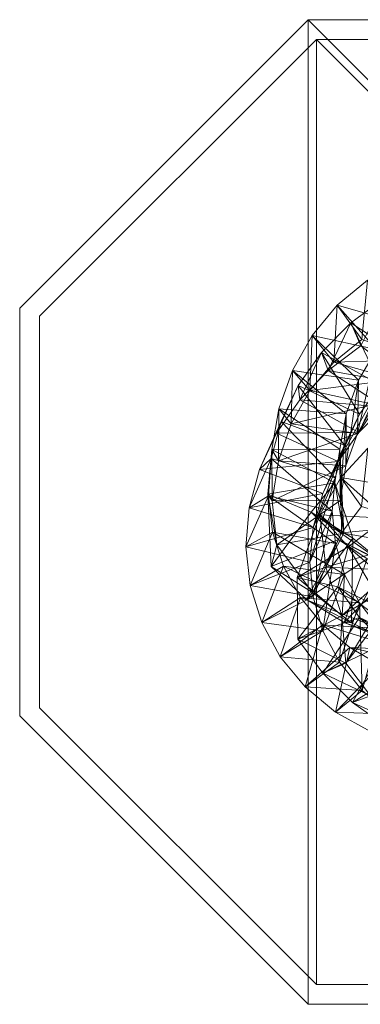
# Model space of a CAD drawing. Units: millimetres. Extents: x -45.7 to 45.7, y -45.7 to 45.7.
# Drawn here: x -45.7 to -14.1, y -45.7 to 45.7 of the extents above; entities that cross this region are included whole.
import ezdxf

# ---------------------------------------------------------------- set-up
doc = ezdxf.new("R2010")
doc.units = ezdxf.units.MM
doc.header["$LTSCALE"] = 2.54
doc.layers.add('化粧柱1B型02', color=7, linetype='Continuous')

# ---------------------------------------------------------------- blocks, each defined once
blk = doc.blocks.new('*U0')
at = {"layer": '化粧柱1B型02', "color": 37, "linetype": 'Continuous', "lineweight": 15}
for points in [[(-18.943, 45.732, 1330), (-45.732, 18.943, 1330), (-45.732, 18.943, 1340), (-18.943, 45.732, 1340)], [(-18.943, 45.732, 1330), (-18.943, -45.732, 1330), (-45.732, -18.943, 1330), (-45.732, 18.943, 1330)], [(-18.943, 45.732, 1340), (-45.732, 18.943, 1340), (-45.732, -18.943, 1340), (-18.943, -45.732, 1340)], [(18.943, 45.732, 1330), (-18.943, 45.732, 1330), (-18.943, 45.732, 1340), (18.943, 45.732, 1340)], [(-18.943, 45.732, 1330), (18.943, 45.732, 1330), (45.732, 18.943, 1330), (45.732, -18.943, 1330)], [(-18.943, 45.732, 1330), (45.732, -18.943, 1330), (18.943, -45.732, 1330), (-18.943, -45.732, 1330)], [(-18.943, 45.732, 1340), (-18.943, -45.732, 1340), (18.943, -45.732, 1340), (45.732, -18.943, 1340)], [(-18.943, 45.732, 1340), (45.732, -18.943, 1340), (45.732, 18.943, 1340), (18.943, 45.732, 1340)], [(-18.177, 43.884), (-43.884, 18.177), (-43.884, 18.177, 1330), (-18.177, 43.884, 1330)], [(-18.177, 43.884), (-18.177, -43.884), (-43.884, -18.177), (-43.884, 18.177)], [(-18.177, 43.884, 1330), (-43.884, 18.177, 1330), (-43.884, -18.177, 1330), (-18.177, -43.884, 1330)], [(18.177, 43.884), (-18.177, 43.884), (-18.177, 43.884, 1330), (18.177, 43.884, 1330)], [(-18.177, 43.884), (18.177, 43.884), (43.884, 18.177), (43.884, -18.177)], [(-18.177, 43.884), (43.884, -18.177), (18.177, -43.884), (-18.177, -43.884)], [(-18.177, 43.884, 1330), (-18.177, -43.884, 1330), (18.177, -43.884, 1330), (43.884, -18.177, 1330)], [(-18.177, 43.884, 1330), (43.884, -18.177, 1330), (43.884, 18.177, 1330), (18.177, 43.884, 1330)], [(-13.441, 21.529, 1397.022), (-10.48, 17.587, 1392.665), (-16.238, 19.217, 1393.969)], [(-16.238, 19.217, 1393.969), (-13.95, 16.039, 1399.038), (-13.441, 21.529, 1397.022)], [(-16.238, 19.217, 1393.969), (-12.599, 15.082, 1389.956), (-18.581, 16.39, 1390.936)], [(-18.581, 16.39, 1390.936), (-16.567, 13.928, 1396.224), (-16.238, 19.217, 1393.969)], [(-13.95, 16.039, 1399.038), (-16.238, 19.217, 1393.969), (-16.567, 13.928, 1396.224)], [(-12.599, 15.082, 1389.956), (-16.238, 19.217, 1393.969), (-10.48, 17.587, 1392.665)], [(-14.986, 17.576, 1418.488), (-14.036, 15.425, 1423.99), (-11.806, 19.894, 1421.451)], [(-11.806, 19.894, 1421.451), (-9.789, 14.178, 1417.783), (-14.986, 17.576, 1418.488)], [(-45.732, 18.943, 1330), (-45.732, -18.943, 1330), (-45.732, -18.943, 1340), (-45.732, 18.943, 1340)], [(-43.884, 18.177), (-43.884, -18.177), (-43.884, -18.177, 1330), (-43.884, 18.177, 1330)], [(-17.703, 14.828, 1415.53), (-17.075, 13.142, 1421.105), (-14.986, 17.576, 1418.488)], [(-14.986, 17.576, 1418.488), (-12.214, 11.793, 1415.144), (-17.703, 14.828, 1415.53)], [(-14.036, 15.425, 1423.99), (-14.986, 17.576, 1418.488), (-17.075, 13.142, 1421.105)], [(-12.214, 11.793, 1415.144), (-14.986, 17.576, 1418.488), (-9.789, 14.178, 1417.783)], [(-18.581, 16.39, 1390.936), (-14.248, 12.231, 1387.273), (-20.403, 13.144, 1387.927)], [(-20.403, 13.144, 1387.927), (-18.782, 11.289, 1393.377), (-18.581, 16.39, 1390.936)], [(-16.567, 13.928, 1396.224), (-18.581, 16.39, 1390.936), (-18.782, 11.289, 1393.377)], [(-14.248, 12.231, 1387.273), (-18.581, 16.39, 1390.936), (-12.599, 15.082, 1389.956)], [(-16.567, 13.928, 1396.224), (-8.452, 14.172, 1397.422), (-13.95, 16.039, 1399.038)], [(-19.876, 11.741, 1412.582), (-19.715, 10.415, 1418.19), (-17.703, 14.828, 1415.53)], [(-17.703, 14.828, 1415.53), (-14.155, 9.102, 1412.537), (-19.876, 11.741, 1412.582)], [(-17.075, 13.142, 1421.105), (-17.703, 14.828, 1415.53), (-19.715, 10.415, 1418.19)], [(-14.155, 9.102, 1412.537), (-17.703, 14.828, 1415.53), (-12.214, 11.793, 1415.144)], [(-17.075, 13.142, 1421.105), (-9.178, 11.707, 1422.994), (-14.036, 15.425, 1423.99)], [(-14.357, 7.282, 1389.851), (-12.599, 15.082, 1389.956), (-12.8, 9.981, 1392.398)], [(-12.599, 15.082, 1389.956), (-14.357, 7.282, 1389.851), (-14.248, 12.231, 1387.273)], [(-18.782, 11.289, 1393.377), (-10.81, 12.299, 1394.919), (-16.567, 13.928, 1396.224)], [(-8.452, 14.172, 1397.422), (-16.567, 13.928, 1396.224), (-10.81, 12.299, 1394.919)], [(-14.226, 7.38, 1417.803), (-9.789, 14.178, 1417.783), (-11.878, 9.743, 1420.401)], [(-9.789, 14.178, 1417.783), (-14.226, 7.38, 1417.803), (-12.214, 11.793, 1415.144)], [(-20.403, 13.144, 1387.927), (-15.394, 9.119, 1384.611), (-21.656, 9.583, 1384.945)], [(-21.656, 9.583, 1384.945), (-20.512, 8.196, 1390.505), (-20.403, 13.144, 1387.927)], [(-18.782, 11.289, 1393.377), (-20.403, 13.144, 1387.927), (-20.512, 8.196, 1390.505)], [(-15.394, 9.119, 1384.611), (-20.403, 13.144, 1387.927), (-14.248, 12.231, 1387.273)], [(-19.715, 10.415, 1418.19), (-11.878, 9.743, 1420.401), (-17.075, 13.142, 1421.105)], [(-9.178, 11.707, 1422.994), (-17.075, 13.142, 1421.105), (-11.878, 9.743, 1420.401)], [(-10.81, 12.299, 1394.919), (-18.782, 11.289, 1393.377), (-12.8, 9.981, 1392.398)], [(-15.428, 4.278, 1387.277), (-14.248, 12.231, 1387.273), (-14.357, 7.282, 1389.851)], [(-14.248, 12.231, 1387.273), (-15.428, 4.278, 1387.277), (-15.394, 9.119, 1384.611)], [(-21.442, 8.418, 1409.648), (-21.868, 7.319, 1415.241), (-19.876, 11.741, 1412.582)], [(-19.715, 10.415, 1418.19), (-19.876, 11.741, 1412.582), (-21.868, 7.319, 1415.241)], [(-19.876, 11.741, 1412.582), (-15.567, 6.194, 1409.963), (-21.442, 8.418, 1409.648)], [(-20.512, 8.196, 1390.505), (-12.8, 9.981, 1392.398), (-18.782, 11.289, 1393.377)], [(-15.567, 6.194, 1409.963), (-19.876, 11.741, 1412.582), (-14.155, 9.102, 1412.537)], [(-16.147, 4.68, 1415.196), (-12.214, 11.793, 1415.144), (-14.226, 7.38, 1417.803)], [(-12.214, 11.793, 1415.144), (-16.147, 4.68, 1415.196), (-14.155, 9.102, 1412.537)], [(-21.868, 7.319, 1415.241), (-14.226, 7.38, 1417.803), (-19.715, 10.415, 1418.19)], [(-11.878, 9.743, 1420.401), (-19.715, 10.415, 1418.19), (-14.226, 7.38, 1417.803)], [(-21.656, 9.583, 1384.945), (-16.01, 5.838, 1381.965), (-22.31, 5.82, 1381.991)], [(-22.31, 5.82, 1381.991), (-21.69, 4.742, 1387.611), (-21.656, 9.583, 1384.945)], [(-20.512, 8.196, 1390.505), (-21.656, 9.583, 1384.945), (-21.69, 4.742, 1387.611)], [(-16.01, 5.838, 1381.965), (-21.656, 9.583, 1384.945), (-15.394, 9.119, 1384.611)], [(-12.8, 9.981, 1392.398), (-20.512, 8.196, 1390.505), (-14.357, 7.282, 1389.851)], [(-22.363, 4.968, 1406.735), (-23.456, 3.941, 1412.259), (-21.442, 8.418, 1409.648)], [(-21.868, 7.319, 1415.241), (-21.442, 8.418, 1409.648), (-23.456, 3.941, 1412.259)], [(-21.442, 8.418, 1409.648), (-16.418, 3.16, 1407.42), (-22.363, 4.968, 1406.735)], [(-16.418, 3.16, 1407.42), (-21.442, 8.418, 1409.648), (-15.567, 6.194, 1409.963)], [(-17.581, 1.718, 1412.574), (-14.155, 9.102, 1412.537), (-16.147, 4.68, 1415.196)], [(-14.155, 9.102, 1412.537), (-17.581, 1.718, 1412.574), (-15.567, 6.194, 1409.963)], [(-15.394, 9.119, 1384.611), (-15.97, 1.054, 1384.675), (-16.01, 5.838, 1381.965)], [(-15.97, 1.054, 1384.675), (-15.394, 9.119, 1384.611), (-15.428, 4.278, 1387.277)], [(-23.456, 3.941, 1412.259), (-16.147, 4.68, 1415.196), (-21.868, 7.319, 1415.241)], [(-14.226, 7.38, 1417.803), (-21.868, 7.319, 1415.241), (-16.147, 4.68, 1415.196)], [(-21.69, 4.742, 1387.611), (-14.357, 7.282, 1389.851), (-20.512, 8.196, 1390.505)], [(-14.357, 7.282, 1389.851), (-21.69, 4.742, 1387.611), (-15.428, 4.278, 1387.277)], [(-22.31, 5.82, 1381.991), (-16.476, 2.713, 1379.168), (-22.686, 1.652, 1379.216)], [(-22.686, 1.652, 1379.216), (-22.27, 1.036, 1384.702), (-22.31, 5.82, 1381.991)], [(-16.476, 2.713, 1379.168), (-22.31, 5.82, 1381.991), (-16.01, 5.838, 1381.965)], [(-21.69, 4.742, 1387.611), (-22.31, 5.82, 1381.991), (-22.27, 1.036, 1384.702)], [(-18.474, -1.426, 1409.932), (-15.567, 6.194, 1409.963), (-17.581, 1.718, 1412.574)], [(-15.567, 6.194, 1409.963), (-18.474, -1.426, 1409.932), (-16.418, 3.16, 1407.42)], [(-16.01, 5.838, 1381.965), (-15.628, -1.974, 1381.895), (-16.476, 2.713, 1379.168)], [(-15.628, -1.974, 1381.895), (-16.01, 5.838, 1381.965), (-15.97, 1.054, 1384.675)], [(-15.893, 3.219, 1429.886), (-13.99, 0.506, 1435.003), (-13.386, 5.919, 1432.91)], [(-13.386, 5.919, 1432.91), (-9.887, 2.169, 1428.835), (-15.893, 3.219, 1429.886)], [(-22.626, 1.502, 1403.849), (-24.419, 0.382, 1409.247), (-22.363, 4.968, 1406.735)], [(-23.456, 3.941, 1412.259), (-22.363, 4.968, 1406.735), (-24.419, 0.382, 1409.247)], [(-16.147, 4.68, 1415.196), (-23.456, 3.941, 1412.259), (-17.581, 1.718, 1412.574)], [(-22.363, 4.968, 1406.735), (-16.696, 0.092, 1404.902), (-22.626, 1.502, 1403.849)], [(-16.696, 0.092, 1404.902), (-22.363, 4.968, 1406.735), (-16.418, 3.16, 1407.42)], [(-22.27, 1.036, 1384.702), (-15.428, 4.278, 1387.277), (-21.69, 4.742, 1387.611)], [(-24.419, 0.382, 1409.247), (-17.581, 1.718, 1412.574), (-23.456, 3.941, 1412.259)], [(-15.428, 4.278, 1387.277), (-22.27, 1.036, 1384.702), (-15.97, 1.054, 1384.675)], [(-18.785, -4.662, 1407.262), (-16.418, 3.16, 1407.42), (-18.474, -1.426, 1409.932)], [(-16.418, 3.16, 1407.42), (-18.785, -4.662, 1407.262), (-16.696, 0.092, 1404.902)], [(-17.865, -0.276, 1426.875), (-15.839, -1.941, 1432.276), (-15.893, 3.219, 1429.886)], [(-15.893, 3.219, 1429.886), (-11.7, -0.572, 1426.042), (-17.865, -0.276, 1426.875)], [(-11.7, -0.572, 1426.042), (-15.893, 3.219, 1429.886), (-9.887, 2.169, 1428.835)], [(-13.99, 0.506, 1435.003), (-15.893, 3.219, 1429.886), (-15.839, -1.941, 1432.276)], [(-18.648, -0.015, 1376.176), (-22.686, 1.652, 1379.216), (-16.476, 2.713, 1379.168)], [(-16.476, 2.713, 1379.168), (-14.8, -2.442, 1379.058), (-18.648, -0.015, 1376.176)], [(-14.8, -2.442, 1379.058), (-16.476, 2.713, 1379.168), (-15.628, -1.974, 1381.895)], [(-22.239, -1.869, 1400.997), (-24.715, -3.251, 1406.209), (-22.626, 1.502, 1403.849)], [(-24.419, 0.382, 1409.247), (-22.626, 1.502, 1403.849), (-24.715, -3.251, 1406.209)], [(-17.581, 1.718, 1412.574), (-24.419, 0.382, 1409.247), (-18.474, -1.426, 1409.932)], [(-22.686, 1.652, 1379.216), (-18.648, -0.015, 1376.176), (-22.383, -5.065, 1376.497)], [(-22.383, -5.065, 1376.497), (-21.838, -3.035, 1381.943), (-22.686, 1.652, 1379.216)], [(-22.27, 1.036, 1384.702), (-22.686, 1.652, 1379.216), (-21.838, -3.035, 1381.943)], [(-16.403, -2.922, 1402.403), (-22.626, 1.502, 1403.849), (-16.696, 0.092, 1404.902)], [(-22.626, 1.502, 1403.849), (-16.403, -2.922, 1402.403), (-22.239, -1.869, 1400.997)], [(-21.838, -3.035, 1381.943), (-15.97, 1.054, 1384.675), (-22.27, 1.036, 1384.702)], [(-15.97, 1.054, 1384.675), (-21.838, -3.035, 1381.943), (-15.628, -1.974, 1381.895)], [(-24.715, -3.251, 1406.209), (-18.474, -1.426, 1409.932), (-24.419, 0.382, 1409.247)], [(-18.486, -7.895, 1404.558), (-16.696, 0.092, 1404.902), (-18.785, -4.662, 1407.262)], [(-16.696, 0.092, 1404.902), (-18.486, -7.895, 1404.558), (-16.403, -2.922, 1402.403)], [(-15.839, -1.941, 1432.276), (-8.237, -1.238, 1433.757), (-13.99, 0.506, 1435.003)], [(-16.123, -2.563, 1373.591), (-22.383, -5.065, 1376.497), (-18.648, -0.015, 1376.176)], [(-19.961, -6.071, 1424.966), (-17.283, -5.118, 1429.513), (-17.865, -0.276, 1426.875)], [(-17.865, -0.276, 1426.875), (-15.228, -3.244, 1422.949), (-19.961, -6.071, 1424.966)], [(-11.945, -4.742, 1376.357), (-18.648, -0.015, 1376.176), (-14.8, -2.442, 1379.058)], [(-18.648, -0.015, 1376.176), (-11.945, -4.742, 1376.357), (-16.123, -2.563, 1373.591)], [(-15.228, -3.244, 1422.949), (-17.865, -0.276, 1426.875), (-11.7, -0.572, 1426.042)], [(-15.839, -1.941, 1432.276), (-17.865, -0.276, 1426.875), (-17.283, -5.118, 1429.513)], [(-11.7, -0.572, 1426.042), (-11.081, -6.788, 1425.034), (-15.228, -3.244, 1422.949)], [(-18.474, -1.426, 1409.932), (-24.715, -3.251, 1406.209), (-18.785, -4.662, 1407.262)], [(-8.237, -1.238, 1433.757), (-15.839, -1.941, 1432.276), (-9.833, -2.991, 1431.225)], [(-24.715, -3.251, 1406.209), (-22.239, -1.869, 1400.997), (-24.323, -6.842, 1403.152)], [(-21.234, -5.047, 1398.183), (-24.323, -6.842, 1403.152), (-22.239, -1.869, 1400.997)], [(-22.383, -5.065, 1376.497), (-16.123, -2.563, 1373.591), (-19.097, -8.116, 1373.643)], [(-15.553, -5.797, 1399.913), (-22.239, -1.869, 1400.997), (-16.403, -2.922, 1402.403)], [(-22.239, -1.869, 1400.997), (-15.553, -5.797, 1399.913), (-21.234, -5.047, 1398.183)], [(-18.536, -7.492, 1379.38), (-15.628, -1.974, 1381.895), (-21.838, -3.035, 1381.943)], [(-13.465, -4.345, 1371.029), (-19.097, -8.116, 1373.643), (-16.123, -2.563, 1373.591)], [(-15.628, -1.974, 1381.895), (-18.536, -7.492, 1379.38), (-14.8, -2.442, 1379.058)], [(-14.92, -10.295, 1376.409), (-14.8, -2.442, 1379.058), (-18.536, -7.492, 1379.38)], [(-17.283, -5.118, 1429.513), (-9.833, -2.991, 1431.225), (-15.839, -1.941, 1432.276)], [(-8.912, -6.209, 1373.631), (-16.123, -2.563, 1373.591), (-11.945, -4.742, 1376.357)], [(-16.123, -2.563, 1373.591), (-8.912, -6.209, 1373.631), (-13.465, -4.345, 1371.029)], [(-14.8, -2.442, 1379.058), (-14.92, -10.295, 1376.409), (-11.945, -4.742, 1376.357)], [(-24.323, -6.842, 1403.152), (-18.785, -4.662, 1407.262), (-24.715, -3.251, 1406.209)], [(-21.838, -3.035, 1381.943), (-22.383, -5.065, 1376.497), (-18.536, -7.492, 1379.38)], [(-16.176, -6.948, 1420.455), (-19.961, -6.071, 1424.966), (-15.228, -3.244, 1422.949)], [(-17.568, -11.025, 1401.817), (-16.403, -2.922, 1402.403), (-18.486, -7.895, 1404.558)], [(-16.403, -2.922, 1402.403), (-17.568, -11.025, 1401.817), (-15.553, -5.797, 1399.913)], [(-9.833, -2.991, 1431.225), (-17.283, -5.118, 1429.513), (-11.117, -5.413, 1428.68)], [(-15.228, -3.244, 1422.949), (-11.707, -9.178, 1422.994), (-16.176, -6.948, 1420.455)], [(-11.707, -9.178, 1422.994), (-15.228, -3.244, 1422.949), (-11.081, -6.788, 1425.034)], [(-19.097, -8.116, 1373.643), (-13.465, -4.345, 1371.029), (-15.605, -10.261, 1370.813)], [(-10.854, -5.381, 1368.494), (-15.605, -10.261, 1370.813), (-13.465, -4.345, 1371.029)], [(-18.785, -4.662, 1407.262), (-24.323, -6.842, 1403.152), (-18.486, -7.895, 1404.558)], [(-24.323, -6.842, 1403.152), (-21.234, -5.047, 1398.183), (-23.25, -10.276, 1400.087)], [(-19.662, -7.943, 1395.406), (-23.25, -10.276, 1400.087), (-21.234, -5.047, 1398.183)], [(-19.097, -8.116, 1373.643), (-18.536, -7.492, 1379.38), (-22.383, -5.065, 1376.497)], [(-14.172, -8.452, 1397.422), (-21.234, -5.047, 1398.183), (-15.553, -5.797, 1399.913)], [(-21.234, -5.047, 1398.183), (-14.172, -8.452, 1397.422), (-19.662, -7.943, 1395.406)], [(-17.283, -5.118, 1429.513), (-19.961, -6.071, 1424.966), (-15.814, -9.614, 1427.051)], [(-15.814, -9.614, 1427.051), (-11.117, -5.413, 1428.68), (-17.283, -5.118, 1429.513)], [(-11.117, -5.413, 1428.68), (-15.814, -9.614, 1427.051), (-11.081, -6.788, 1425.034)], [(-15.605, -10.261, 1370.813), (-10.854, -5.381, 1368.494), (-12.128, -11.507, 1368.007)], [(-11.051, -12.126, 1373.415), (-11.945, -4.742, 1376.357), (-14.92, -10.295, 1376.409)], [(-19.894, -11.806, 1421.451), (-15.814, -9.614, 1427.051), (-19.961, -6.071, 1424.966)], [(-19.961, -6.071, 1424.966), (-16.176, -6.948, 1420.455), (-19.894, -11.806, 1421.451)], [(-16.039, -13.95, 1399.038), (-15.553, -5.797, 1399.913), (-17.568, -11.025, 1401.817)], [(-15.553, -5.797, 1399.913), (-16.039, -13.95, 1399.038), (-14.172, -8.452, 1397.422)], [(-23.25, -10.276, 1400.087), (-18.486, -7.895, 1404.558), (-24.323, -6.842, 1403.152)], [(-14.178, -9.789, 1417.783), (-19.894, -11.806, 1421.451), (-16.176, -6.948, 1420.455)], [(-9.743, -11.878, 1420.401), (-16.176, -6.948, 1420.455), (-11.707, -9.178, 1422.994)], [(-16.176, -6.948, 1420.455), (-9.743, -11.878, 1420.401), (-14.178, -9.789, 1417.783)], [(-15.425, -14.036, 1423.99), (-11.081, -6.788, 1425.034), (-15.814, -9.614, 1427.051)], [(-11.081, -6.788, 1425.034), (-15.425, -14.036, 1423.99), (-11.707, -9.178, 1422.994)], [(-18.486, -7.895, 1404.558), (-23.25, -10.276, 1400.087), (-17.568, -11.025, 1401.817)], [(-23.25, -10.276, 1400.087), (-19.662, -7.943, 1395.406), (-21.529, -13.441, 1397.022)], [(-17.587, -10.48, 1392.665), (-21.529, -13.441, 1397.022), (-19.662, -7.943, 1395.406)], [(-12.299, -10.81, 1394.919), (-19.662, -7.943, 1395.406), (-14.172, -8.452, 1397.422)], [(-19.662, -7.943, 1395.406), (-12.299, -10.81, 1394.919), (-17.587, -10.48, 1392.665)], [(-18.536, -7.492, 1379.38), (-19.097, -8.116, 1373.643), (-14.92, -10.295, 1376.409)], [(-15.605, -10.261, 1370.813), (-14.92, -10.295, 1376.409), (-19.097, -8.116, 1373.643)], [(-13.928, -16.567, 1396.224), (-14.172, -8.452, 1397.422), (-16.039, -13.95, 1399.038)], [(-14.172, -8.452, 1397.422), (-13.928, -16.567, 1396.224), (-12.299, -10.81, 1394.919)], [(-15.814, -9.614, 1427.051), (-19.894, -11.806, 1421.451), (-15.425, -14.036, 1423.99)], [(-19.894, -11.806, 1421.451), (-14.178, -9.789, 1417.783), (-17.576, -14.986, 1418.488)], [(-11.793, -12.214, 1415.144), (-17.576, -14.986, 1418.488), (-14.178, -9.789, 1417.783)], [(-13.142, -17.075, 1421.105), (-11.707, -9.178, 1422.994), (-15.425, -14.036, 1423.99)], [(-7.38, -14.226, 1417.803), (-14.178, -9.789, 1417.783), (-9.743, -11.878, 1420.401)], [(-14.178, -9.789, 1417.783), (-7.38, -14.226, 1417.803), (-11.793, -12.214, 1415.144)], [(-21.529, -13.441, 1397.022), (-17.568, -11.025, 1401.817), (-23.25, -10.276, 1400.087)], [(-21.529, -13.441, 1397.022), (-17.587, -10.48, 1392.665), (-19.217, -16.238, 1393.969)], [(-15.082, -12.599, 1389.956), (-19.217, -16.238, 1393.969), (-17.587, -10.48, 1392.665)], [(-9.981, -12.8, 1392.398), (-17.587, -10.48, 1392.665), (-12.299, -10.81, 1394.919)], [(-17.587, -10.48, 1392.665), (-9.981, -12.8, 1392.398), (-15.082, -12.599, 1389.956)], [(-12.128, -11.507, 1368.007), (-11.051, -12.126, 1373.415), (-15.605, -10.261, 1370.813)], [(-14.92, -10.295, 1376.409), (-15.605, -10.261, 1370.813), (-11.051, -12.126, 1373.415)], [(-17.568, -11.025, 1401.817), (-21.529, -13.441, 1397.022), (-16.039, -13.95, 1399.038)], [(-17.576, -14.986, 1418.488), (-15.425, -14.036, 1423.99), (-19.894, -11.806, 1421.451)], [(-19.217, -16.238, 1393.969), (-15.082, -12.599, 1389.956), (-16.39, -18.581, 1390.936)], [(-17.576, -14.986, 1418.488), (-11.793, -12.214, 1415.144), (-14.828, -17.703, 1415.53)], [(-12.231, -14.248, 1387.273), (-16.39, -18.581, 1390.936), (-15.082, -12.599, 1389.956)], [(-7.282, -14.357, 1389.851), (-15.082, -12.599, 1389.956), (-9.981, -12.8, 1392.398)], [(-15.082, -12.599, 1389.956), (-7.282, -14.357, 1389.851), (-12.231, -14.248, 1387.273)], [(-9.102, -14.155, 1412.537), (-14.828, -17.703, 1415.53), (-11.793, -12.214, 1415.144)], [(-19.217, -16.238, 1393.969), (-16.039, -13.95, 1399.038), (-21.529, -13.441, 1397.022)], [(-16.039, -13.95, 1399.038), (-19.217, -16.238, 1393.969), (-13.928, -16.567, 1396.224)], [(-15.425, -14.036, 1423.99), (-17.576, -14.986, 1418.488), (-13.142, -17.075, 1421.105)], [(-16.39, -18.581, 1390.936), (-12.231, -14.248, 1387.273), (-13.144, -20.403, 1387.927)], [(-14.828, -17.703, 1415.53), (-9.102, -14.155, 1412.537), (-11.741, -19.876, 1412.582)], [(-14.828, -17.703, 1415.53), (-13.142, -17.075, 1421.105), (-17.576, -14.986, 1418.488)], [(-16.39, -18.581, 1390.936), (-13.928, -16.567, 1396.224), (-19.217, -16.238, 1393.969)], [(-13.928, -16.567, 1396.224), (-16.39, -18.581, 1390.936), (-11.289, -18.782, 1393.377)], [(-13.142, -17.075, 1421.105), (-14.828, -17.703, 1415.53), (-10.415, -19.715, 1418.19)], [(-43.884, -18.177), (-18.177, -43.884), (-18.177, -43.884, 1330), (-43.884, -18.177, 1330)], [(-11.741, -19.876, 1412.582), (-10.415, -19.715, 1418.19), (-14.828, -17.703, 1415.53)], [(-45.732, -18.943, 1330), (-18.943, -45.732, 1330), (-18.943, -45.732, 1340), (-45.732, -18.943, 1340)], [(-13.144, -20.403, 1387.927), (-11.289, -18.782, 1393.377), (-16.39, -18.581, 1390.936)], [(-18.177, -43.884), (18.177, -43.884), (18.177, -43.884, 1330), (-18.177, -43.884, 1330)], [(-18.943, -45.732, 1330), (18.943, -45.732, 1330), (18.943, -45.732, 1340), (-18.943, -45.732, 1340)]]:
    blk.add_3dface(points, dxfattribs=at)

msp = doc.modelspace()

# ---------------------------------------------------------------- block references
at = {"layer": '化粧柱1B型02', "color": 7}
msp.add_blockref('*U0', (0, 0), dxfattribs=at)

doc.saveas('drawing.dxf')
